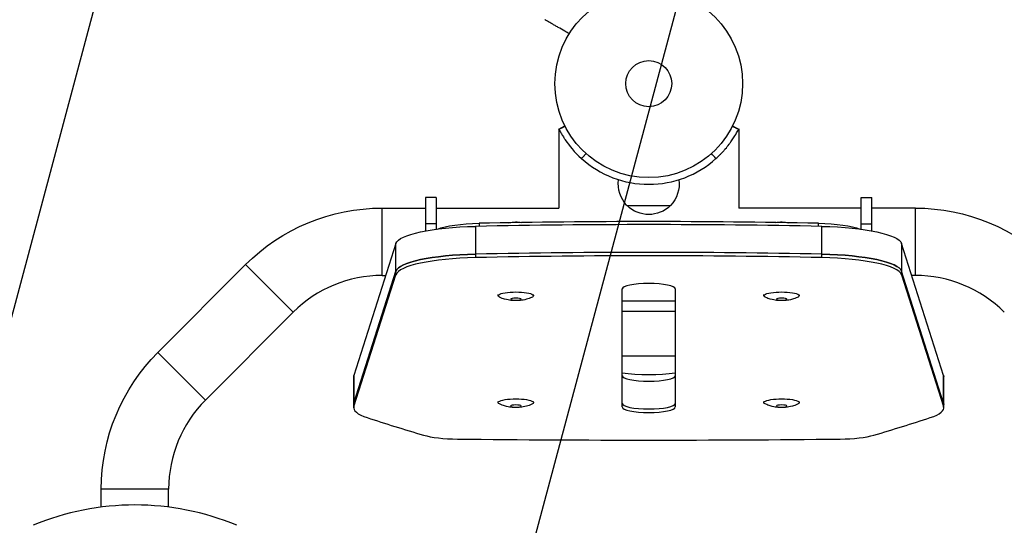
# Model space of a CAD drawing. Units: millimetres. Extents: x -4133 to 4250, y -2172 to 4089.
# Drawn here: x 1809 to 2365, y -249 to 36 of the extents above; entities that cross this region are included whole.
import ezdxf

# ---------------------------------------------------------------- set-up
doc = ezdxf.new("R2010")
doc.units = ezdxf.units.MM
doc.header["$LTSCALE"] = 20
doc.linetypes.add('HIDDEN', pattern=[9.524999999999999, 6.35, -3.175])
doc.layers.add('2d', color=230, linetype='Continuous')
doc.layers.add('EN16630-TrainingSpace_Hatch', color=20, linetype='HIDDEN')

msp = doc.modelspace()

# ---------------------------------------------------------------- hatches: boundary and pattern name
at = {"layer": 'EN16630-TrainingSpace_Hatch'}
h = msp.add_hatch(dxfattribs=at)
h.set_pattern_fill('ANSI31', color=256, scale=100, angle=-2.544443745170813e-14)
h.set_pattern_definition([(255, (570.6617337109619, 3851.584883277275), (306.6814498467791, -82.17504682005058), [])])
edge = h.paths.add_edge_path()
edge.add_arc((695.6617337109618, 3635.078532331165), 250, 29.999999999999886, 120, ccw=False)
edge.add_line((912.1680846570719, 3760.078532331165), (1321.368084657071, 3051.323341873981))
edge.add_line((1321.368084657071, 3051.323341873981), (1693.36808465707, 2407.000441458361))
edge.add_arc((1476.861733710941, 2282.000441458394), 250.0000000000004, 24.608810759919493, 29.999999999991076, ccw=False)
edge.add_arc((2165.418605446676, 1498.842576893714), 1000, 0, 117.4686915925372, ccw=False)
edge.add_arc((2165.418605446676, 1498.842576893716), 1000, 298.9769303950662, 359.99999999999983, ccw=False)
edge.add_arc((2164, -250.0000000000003), 1000, 0, 60.93011659917403, ccw=False)
edge.add_arc((2164, -250.0000000000006), 1000, -167.9362438645154, 0, ccw=False)
edge.add_line((1186.084359466523, -458.9999999999968), (300.8, -458.9999999999968))
edge.add_arc((300.8000000000033, -208.999999999997), 249.9999999999998, 261.39104282961426, 269.9999999999992, ccw=False)
edge.add_arc((30.59930939094508, -365.0004414583602), 250, 329.99999999999994, 338.60895717038596, ccw=False)
edge.add_line((247.1056603370546, -490.0004414583605), (-142.9943510124129, -1165.673481148834))
edge.add_line((-142.9943510124129, -1165.673481148834), (-142.9943396629405, -1165.673487701453))
edge.add_line((-142.9943396629405, -1165.673487701453), (-534.0943396629409, -1843.07855854164))
edge.add_arc((-750.6006906090511, -1718.078558541641), 250, 240, 330.0000000000002, ccw=False)
edge.add_line((-875.6006906090511, -1934.584909487751), (-2174.638796285708, -1184.58490948775))
edge.add_arc((-2049.638796285708, -968.0785585416404), 249.9999999999998, 149.9999999999999, 240, ccw=False)
edge.add_line((-2266.145147231818, -843.0785585416402), (-1876.04513588235, -167.4055188511657))
edge.add_line((-1876.04513588235, -167.4055188511657), (-1876.045147231821, -167.4055122985455))
edge.add_line((-1876.045147231821, -167.4055122985455), (-1681.250807568879, 169.9881810244988))
edge.add_line((-1681.250807568879, 169.9881810244988), (-2589.701220605722, -354.5059094877492))
edge.add_arc((-2714.701220605723, -137.9995585416394), 250.0000000000004, 210, 300.00000000000006, ccw=False)
edge.add_line((-2931.207571551833, -262.9995585416395), (-3340.407571551832, 445.7556319155451))
edge.add_line((-3340.407571551832, 445.7556319155451), (-3712.407571551831, 1090.078532331166))
edge.add_arc((-3495.901220605722, 1215.078532331166), 249.9999999999997, 120.00000000000011, 210, ccw=False)
edge.add_line((-3620.901220605722, 1431.584883277275), (570.6617337109615, 3851.584883277275))
h.paths.add_polyline_path([(-1038.639486894763, 541.0000000000005), (50.80000000000018, 1169.9881810245), (50.80000000000018, -87.98818102449923)], flags=16)

# ---------------------------------------------------------------- linework, layer by layer
at = {"layer": '2d'}
for p, q in [((2113.200108668513, -25.40865994107526), (2113.200108668513, -70.1967998982168)), ((2113.303247742769, -25.61477165340557), (2116.689385365485, -23.88944835914162)), ((2113.30324774277, -25.61477165340557), (2113.390829426102, -25.78666038520578)), ((2211.312660811162, -23.88539568372153), (2214.706752257233, -25.61477165340739)), ((2214.619170573901, -25.78666038520578), (2214.706752257233, -25.61477165340557)), ((2214.800108668514, -25.40865994107526), (2214.800108668514, -70.1967998982168)), ((2164.010000000001, -56.79999999999973), (2164.000000000001, -56.79999999999973)), ((2037.995000000002, -64.1967998982368), (2037.995000000001, -83.08874263513144)), ((2043.995000000002, -64.1967998982368), (2037.995000000001, -64.1967998982368)), ((2043.995000000002, -64.1967998982368), (2043.995000000001, -82.1413871449663)), ((2283.995000000002, -82.14004281404823), (2283.995000000002, -64.1967998982368)), ((2283.995000000002, -64.1967998982368), (2289.995000000002, -64.1967998982368)), ((2289.995000000001, -83.08690144382172), (2289.995000000002, -64.1967998982368)), ((2013.492474683059, -108.1967998982168), (2013.492474683059, -70.1967998982168)), ((2013.492474683059, -70.1967998982168), (2037.995, -70.1967998982168)), ((2043.995000000001, -70.1967998982168), (2113.200108668513, -70.1967998982168)), ((2151.650000031122, -68.80000024786068), (2176.350000028121, -68.80000024786068)), ((2283.995000000001, -70.1967998982168), (2214.800108668513, -70.1967998982168)), ((2314.497525316942, -70.1967998982168), (2289.995000000002, -70.1967998982168)), ((2314.497525316942, -108.1967998982168), (2314.497525316942, -70.1967998982168)), ((2043.995000000001, -79.02838382134223), (2037.995000000001, -79.02838382134223)), ((2066.261696460342, -80.52460172474866), (2066.261696460342, -98.13125853795691)), ((2068.216462531133, -78.79404093799576), (2068.216462531133, -80.48509085755768)), ((2259.783537468868, -80.48509085755768), (2259.783537468868, -78.79404093799576)), ((2261.738303539662, -98.13125853795691), (2261.738303539662, -80.52460172474866)), ((2283.995000000002, -79.02838382134223), (2289.995000000002, -79.02838382134223)), ((2021.257948300795, -90.1833069362151), (1997.55569711344, -164.5780807833912)), ((2021.257948300795, -107.7899637494234), (2021.257948300795, -90.1833069362151)), ((2330.444302886564, -164.5780807833912), (2306.742051699209, -90.1833069362151)), ((2306.74205169921, -90.1833069362151), (2306.74205169921, -107.7899637494234)), ((1886.920360850668, -151.6196354319404), (1936.417835533726, -102.1221607488828)), ((1963.287893218813, -128.9922184339725), (1936.417835533725, -102.1221607488828)), ((1997.55569711344, -180.2284423951319), (2021.257948300795, -105.8336685479558)), ((1997.55569711344, -182.1847375965995), (2021.257948300795, -107.7899637494234)), ((2013.492474683059, -108.1967998982168), (2015.518830982903, -108.1967998982168)), ((2330.444302886564, -180.2284423951319), (2306.742051699209, -105.8336685479558)), ((2306.74205169921, -107.7899637494234), (2330.444302886565, -182.1847375965995)), ((2314.497525316942, -108.1967998982168), (2312.481169017102, -108.1967998982168)), ((2149.000000000003, -182.3796018379985), (2149.000000000003, -115.8478607763177)), ((2179.000000000003, -115.8478607763177), (2179.000000000003, -182.3796018379985)), ((2079.000000000003, -119.6188801807152), (2079.000000000003, -118.9665361385837)), ((2099.000000000003, -119.6188801807152), (2099.000000000003, -118.9665361385837)), ((2229.000000000003, -119.6188801807152), (2229.000000000003, -118.9665361385837)), ((2249.000000000003, -119.6188801807152), (2249.000000000003, -118.9665361385837)), ((2179.000000000002, -122.7274252180982), (2149.000000000003, -122.7274252180982)), ((1913.790418535756, -178.4896931170301), (1963.287893218815, -128.9922184339707)), ((2179.000000000002, -128.596310822501), (2149.000000000003, -128.596310822501)), ((1913.790418535753, -178.4896931170319), (1886.920360850665, -151.6196354319422)), ((2149.000000000003, -153.5457137206308), (2179.000000000002, -153.5457137206308)), ((1997.446360449971, -182.8718444292576), (1997.446360449971, -165.2651876160494)), ((1997.55569711344, -164.5780807833912), (1997.55569711344, -182.1847375965995)), ((2330.444302886564, -182.1847375965995), (2330.444302886564, -164.5780807833912)), ((2330.553639550034, -182.8718444292576), (2330.553639550034, -165.2651876160494)), ((2079.000000000003, -179.9132705178622), (2079.000000000003, -179.2609264757325)), ((2099.000000000003, -179.9132705178622), (2099.000000000003, -179.2609264757325)), ((2229.000000000003, -179.9132705178622), (2229.000000000003, -179.2609264757325)), ((2249.000000000003, -179.9132705178622), (2249.000000000003, -179.2609264757325)), ((1892.995000000001, -228.6942745812744), (1854.995000000001, -228.6942745812744)), ((1854.995000000001, -238.904999048857), (1854.995000000001, -228.6942745812744)), ((1892.995000000001, -238.904999048857), (1892.995000000001, -228.6942745812744))]:
    msp.add_line(p, q, dxfattribs=at)
for radius in [53.00000000000004, 13.00000000000006]:
    msp.add_circle((2164.000000000001, 1.364242052659392e-12), radius, dxfattribs=at)
for centre, radius, start, end in [((2164.000000000001, -4.547473508864641e-13), 56.80000000000002, 228.0940959400006, 270), ((2164.010000000001, -4.547473508864641e-13), 56.8, 270, 311.9059040599994), ((2013.492474683059, -179.1967998982168), 70.99999999999997, 90, 134.9999999999954), ((2314.497525316942, -179.1967998982168), 70.99999999999997, 45.0000000000046, 90), ((1963.995000000001, -228.6942745812744), 71.00000000000001, 134.9999999999954, 180), ((1873.995000000001, -387.6967998982313), 150.0000000000001, 67.45968953649046, 112.5403104635095)]:
    msp.add_arc(centre, radius, start, end, dxfattribs=at)
at = {"layer": '2d', "extrusion": (0, 0, -1)}
for centre, radius, start, end in [((-2165.129151346993, -56.3988462984712), 18.31600773838647, 317.3851734198299, 6.958092028517781), ((-2162.870848712249, -56.3988462984712), 18.31600773838647, 173.0514566454047, 222.6148265801701), ((-2013.492474683059, -179.1967998982168), 109, 45.0000000000046, 90), ((-2164.000000000024, -56.30977316700637), 17.50000000000001, 225.538990517226, 314.461009482774), ((-2314.497525316942, -179.1967998982168), 109, 90, 134.9999999999954), ((-2089.000000000001, -95.02316393665069), 16.99999999914598, 76.6844488633005, 101.4804746788878), ((-2239.000000000001, -95.02316393665069), 16.99999999914598, 78.5195253212444, 103.3155511366995), ((-1963.995000000001, -228.6942745812744), 109, 0, 45.0000000000046)]:
    msp.add_arc(centre, radius, start, end, dxfattribs=at)
at = {"layer": '2d'}
for centre, major_axis, ratio, start_param, end_param in [((2164.000000000002, -281.5719570028637), (980.0000000000076, 1.583233682943947e-12), 0.2079116908177516, 1.47290173847075, 1.668690915119042), ((2164.000000000003, -287.4408426072646), (-1000.000000000004, 6.123233995736788e-14), 0.2079116908177525, 4.614494392060542, 4.810283568708835), ((2071.148611637325, -106.5207753806158), (50.00000000000001, 3.061616997868384e-15), 0.2079116908177533, 1.668690915119043, 3.075448406651621), ((2071.148611637325, -108.4770705820833), (50.00000000000003, 3.061616997868385e-15), 0.2079116908177533, 1.668690915119043, 3.075448406651616), ((2164.000000000003, -303.0912042190071), (-1000.00000000001, 2.832769448824022e-13), 0.2079116908177509, 4.614494392060542, 4.810283568708834), ((2164.000000000003, -303.0912042190052), (-1000.000000000004, 6.123233995736788e-14), 0.2079116908177525, 4.614494392060542, 4.810283568708835), ((2164.000000000003, -305.0474994204747), (-1000.00000000001, 2.832769448824022e-13), 0.2079116908177509, 4.614494392060542, 4.810283568708834), ((2256.851388362679, -106.5207753806158), (49.99999999999953, 6.967499847537713e-14), 0.2079116908177552, 0.06614424693816257, 1.472901738470748), ((2256.851388362679, -108.4770705820815), (49.99999999999955, 1.029816892141315e-13), 0.2079116908177546, 0.06614424693816279, 1.472901738470748), ((2164.000000000003, -115.8478607763159), (-15, 5.753985935524351e-14), 0.2079116908177525, 3.141592653589812, 6.283185307179605), ((2164.000000000001, -158.9040594203911), (24.99999999999981, 1.263303874518566e-14), 0.2079116908177552, 4.068887871591149, 5.355890089178253), ((2164.000000000003, -164.7729450247866), (-15, 5.753985935524351e-14), 0.2079116908177525, 1.798561299892754e-14, 3.141592653589811), ((2047.446360449971, -182.8718444292595), (-49.99999999999996, 2.473106824154026e-13), 0.2079116908177628, -0.06614424693815013, 0.5605504666592696), ((2047.44636044997, -180.9155492277882), (-50, 2.456654501419464e-12), 0.207911690817069, -0.06614424693815413, 2.358113704303832e-13), ((2164.000000000003, -180.4233066365273), (-15, 5.753985935524351e-14), 0.2079116908177525, 1.798561299892754e-14, 3.141592653589811), ((2164.000000000003, -182.3796018379949), (-15, 5.753985935524351e-14), 0.2079116908177525, 1.798561299892754e-14, 3.141592653589811), ((2280.553639550034, -182.8718444292595), (-49.99999999999984, 8.135244249742302e-13), 0.2079116908177286, 2.581042186930512, 3.207736900528049), ((2280.553639550034, -180.9155492277901), (-50, 2.112485363785665e-12), 0.2079116908179406, 3.141592653589999, 3.207736900528106), ((2852.06081370318, -77.86191212281528), (999.9999999999948, 3.391901413832819e-12), 0.2079116908177521, 3.702143120249059, 3.75946463262982), ((1475.939186296825, -77.86191212281528), (1000.000000000067, 4.49142425348167e-11), 0.2079116908177724, -0.6178719790401419, -0.5605504666593983), ((2057.325572484177, -195.2944578621577), (-25.00000000000039, 7.924642022269641e-14), 0.20791169081775, 0.6178719790400438, 1.516757661858637), ((2270.674427515828, -195.2944578621596), (-24.99999999999944, 1.236553412076986e-13), 0.2079116908177574, 1.624834991731142, 2.523720674549774), ((2164.000000000003, 214.731727623906), (1999.999999999984, 1.224646799147343e-13), 0.2079116908177549, 4.658350315448435, 4.766427645320941)]:
    msp.add_ellipse(centre, major_axis=major_axis, ratio=ratio, start_param=start_param, end_param=end_param, dxfattribs=at)
at = {"layer": '2d', "extrusion": (0, 0, -1)}
for centre, major_axis, ratio, start_param, end_param in [((2071.148611637325, -90.8704137688751), (50.00000000000001, 3.061616997868384e-15), 0.2079116908177533, 3.207736900527966, 4.614494392060543), ((2071.148611637324, -85.00152816446871), (30.00000000000023, 7.511168982398193e-14), 0.2079116908177522, 3.635685079223466, 4.614494392060569), ((2256.851388362678, -85.00152816447235), (29.99999999999949, 2.016771146312458e-13), 0.2079116908177565, -1.472901738470725, -0.494092425633625), ((2256.851388362679, -90.8704137688751), (49.99999999999953, 6.967499847537713e-14), 0.2079116908177552, -1.472901738470748, -0.06614424693816301), ((2071.148611637325, -106.5207753806158), (50.00000000000004, 3.061616997868386e-15), 0.2079116908177532, 3.207736900527971, 4.614494392060543), ((2256.851388362679, -106.5207753806139), (49.99999999999955, 1.029816892141315e-13), 0.2079116908177546, -1.472901738470748, -0.06614424693816212), ((2089.000000000003, -119.6188801807152), (9.99999999999992, 1.615544574432574e-14), 0.2079116908177542, 2.762453412614464, 6.662324548154915), ((2239.000000000003, -119.6188801807152), (9.99999999999992, 1.615544574432574e-14), 0.2079116908177542, 2.762453412614464, 6.662324548154915), ((2047.446360449969, -165.2651876160494), (-49.99999999999999, 2.312325508218194e-12), 0.2079116908171128, -2.191580250610059e-13, 0.06614424693815368), ((2280.553639550034, -165.2651876160476), (-49.99999999999999, 2.090280903293162e-12), 0.2079116908179448, 3.075448406651481, 3.141592653589596), ((2089.000000000003, -179.9132705178658), (-9.99999999999986, 1.615544574432564e-14), 0.2079116908177554, -0.3791392409753165, 3.520731894565108), ((2239.000000000003, -179.9132705178658), (-9.99999999999986, 1.615544574432564e-14), 0.2079116908177554, -0.3791392409753165, 3.520731894565108), ((2047.446360449971, -180.9155492277901), (-49.99999999999999, 2.323427738464446e-12), 0.2079116908171068, -2.233768725545815e-13, 0.06614424693815457), ((2280.553639550034, -180.9155492277919), (-50, 2.190200975509427e-12), 0.2079116908179523, 3.075448406651479, 3.141592653589578)]:
    msp.add_ellipse(centre, major_axis=major_axis, ratio=ratio, start_param=start_param, end_param=end_param, dxfattribs=at)
for centre in [(2089.000000000003, -121.5681471122211), (2239.000000000003, -121.5681471122211), (2089.000000000003, -181.8625374493699), (2239.000000000003, -181.8625374493699)]:
    msp.add_ellipse(centre, major_axis=(-2.97738358894594, 1.737122319476393e-14), ratio=0.207911690817745, dxfattribs=at)
at = {"layer": '2d'}
for points, knots in [([(2119.095310137905, 28.15259896330963), (2118.276760394151, 28.62518887740907), (2117.478310089791, 29.08617437556632), (2115.354118766235, 30.31257680803128), (2114.07088230568, 31.05345372396687), (2112.26367322767, 32.09684637163764), (2111.681017622333, 32.43324274222459), (2110.561535765611, 33.07957589355601), (2110.023931706047, 33.3899617420625), (2108.498641418321, 34.27058850027379), (2107.62433135308, 34.77537165179592), (2106.604092420043, 35.36440687442109), (2106.31298909053, 35.53247546007833), (2105.969407729089, 35.73084225159573), (2105.87060897914, 35.78788373647285), (2105.711612440816, 35.87968043067622), (2105.650747132109, 35.91482103304179), (2105.588891546565, 35.95053337200579), (2105.573182949705, 35.95960273463197), (2105.551870959368, 35.97190721799006), (2105.547169468095, 35.97462162524198), (2105.528972965173, 35.98512738110139), (2105.517395854432, 35.99181142910447), (2105.485436774056, 36.01026301276352), (2105.46814256911, 36.0202478266433), (2105.425958429038, 36.04460285127016), (2105.409521312019, 36.05409282520623), (2105.389271318155, 36.0657841646148), (2105.383894141037, 36.06888867927), (2105.383827900103, 36.06892692349129)], [0.002558661066322037, 0.002558661066322037, 0.002558661066322037, 0.002558661066322037, 0.006046862349081942, 0.006046862349081942, 0.01209372469816388, 0.01209372469816388, 0.01511715587270485, 0.01511715587270485, 0.01814058704724583, 0.01814058704724583, 0.02418744939632778, 0.02418744939632778, 0.02721088057086874, 0.02721088057086874, 0.02872259615813923, 0.02872259615813923, 0.03023431174540972, 0.03023431174540972, 0.03099016953904496, 0.03099016953904496, 0.03174602733268021, 0.03174602733268021, 0.03325774291995069, 0.03325774291995069, 0.03628117409449166, 0.03628117409449166, 0.04232803644357361, 0.04232803644357361, 0.0471417564437345, 0.0471417564437345, 0.0471417564437345, 0.0471417564437345]), ([(2113.390829426102, -25.78666038520578), (2113.45582826164, -25.91422778267815), (2113.51974380004, -26.03847739917046), (2113.613887726356, -26.2199224401561), (2113.644980864861, -26.27958254538544), (2113.691175800016, -26.36784614506769), (2113.706499986683, -26.39706291782431), (2113.729373547796, -26.44058215456289), (2113.736979281917, -26.45503757969027), (2113.748359514385, -26.47664432602369), (2113.752148197103, -26.483833842904), (2113.757824105486, -26.4945990315141), (2113.759714888999, -26.49818424659907), (2113.763494080215, -26.50534831638515), (2113.764634206026, -26.50750941574233), (2113.85160569752, -26.67229263144918), (2113.950722097235, -26.8582907283585), (2114.122886460142, -27.17587247525307), (2114.184193339554, -27.28816143095946), (2114.3149093075, -27.52544478098616), (2114.385748643496, -27.65298967939498), (2114.746633199759, -28.29654171175071), (2115.086166875732, -28.88362009570528), (2115.683594023959, -29.86488839329149), (2115.897452114621, -30.20872532696058), (2116.242031888506, -30.74836632404413), (2116.360858771653, -30.93222556516093), (2116.545277389295, -31.21380929633642), (2116.607780063602, -31.3086362149993), (2116.703108012004, -31.45230216234677), (2116.735146322723, -31.50042839748539), (2116.799752532466, -31.59715210842705), (2116.830547214267, -31.64311253030655), (2119.08009296962, -34.9885421544318), (2122.038344174723, -38.66134120387369), (2126.06275461578, -42.272986796032)], [0, 0, 0, 0, 0.0625, 0.0625, 0.09375, 0.09375, 0.109375, 0.109375, 0.1171875, 0.1171875, 0.12109375, 0.12109375, 0.123046875, 0.123046875, 0.125, 0.125, 0.1875, 0.1875, 0.21875, 0.21875, 0.25, 0.25, 0.375, 0.375, 0.4375, 0.4375, 0.46875, 0.46875, 0.484375, 0.484375, 0.4921875, 0.4921875, 0.5, 0.5, 1, 1, 1, 1]), ([(2201.947245384222, -42.272986796032), (2202.571078186021, -41.713137590325), (2203.109892628207, -41.2049950238802), (2203.801783935965, -40.53340888461616), (2204.012999878369, -40.32461152599399), (2204.301873290657, -40.03527844573409), (2204.393504360361, -39.94280873973776), (2204.524091747197, -39.81020244246838), (2204.566477561854, -39.7670165709992), (2204.628356652565, -39.70377781321122), (2204.648699737073, -39.68295489306047), (2204.678791297571, -39.65210739337499), (2204.688751306238, -39.64188937300651), (2204.708530603805, -39.62158259822036), (2204.714698934125, -39.61524774721374), (2205.156900167549, -39.16057791689354), (2205.579877047762, -38.71134599620609), (2206.205064500718, -38.02515323350099), (2206.411913983578, -37.7943650725706), (2206.719800857366, -37.44511978751916), (2206.822031922541, -37.32819420050191), (2207.025686948911, -37.09332602935729), (2207.130849005914, -36.97100018603169), (2208.006338868086, -35.94440827130211), (2208.717143175754, -35.05251926687242), (2209.692836079202, -33.75811646454576), (2210.002982401215, -33.33386160672171), (2210.59485959436, -32.50156329083848), (2210.878364044018, -32.09088259487044), (2212.211428391111, -30.10838758785985), (2212.986025969169, -28.79054050084278), (2214.104581585821, -26.79700053746683), (2214.449060850348, -26.12051951573858), (2214.619170573901, -25.78666038520578)], [0, 0, 0, 0, 0.0625, 0.0625, 0.09375, 0.09375, 0.109375, 0.109375, 0.1171875, 0.1171875, 0.12109375, 0.12109375, 0.123046875, 0.123046875, 0.125, 0.125, 0.1875, 0.1875, 0.21875, 0.21875, 0.234375, 0.234375, 0.25, 0.25, 0.375, 0.375, 0.4375, 0.4375, 0.5, 0.5, 0.75, 0.75, 1, 1, 1, 1]), ([(2098.28983564652, -120.388404959233), (2096.838225891209, -121.1459232450093), (2095.886172314343, -121.4270612002533), (2093.58894728906, -122.0718346507679), (2092.596748539252, -122.1947588198495), (2090.667695399079, -122.3917616706972), (2089.781703815604, -122.4279277767223), (2087.992048562087, -122.4204521737688), (2087.102714864282, -122.3773993796553), (2085.1410466692, -122.1563054292806), (2084.130117136755, -122.028029729589), (2081.799344567964, -121.3157056406912), (2080.936093613414, -121.0281525415744), (2079.710164353483, -120.388404959233)], [0.3791392409755427, 0.3791392409755427, 0.3791392409755427, 0.3791392409755427, 0.6375587883158732, 0.6375587883158732, 1.114221622643615, 1.114221622643615, 1.590884456971356, 1.590884456971356, 2.067547291299098, 2.067547291299098, 2.54421012562684, 2.54421012562684, 2.762453412614251, 2.762453412614251, 2.762453412614251, 2.762453412614251]), ([(2248.28983564652, -120.388404959233), (2246.838225891209, -121.1459232450093), (2245.886172314343, -121.4270612002533), (2243.58894728906, -122.0718346507679), (2242.596748539252, -122.1947588198495), (2240.667695399079, -122.3917616706972), (2239.781703815604, -122.4279277767205), (2237.992048562087, -122.4204521737688), (2237.102714864282, -122.3773993796553), (2235.1410466692, -122.1563054292806), (2234.130117136755, -122.028029729589), (2231.799344567964, -121.3157056406912), (2230.936093613414, -121.0281525415744), (2229.710164353483, -120.388404959233)], [0.3791392409755427, 0.3791392409755427, 0.3791392409755427, 0.3791392409755427, 0.6375587883158732, 0.6375587883158732, 1.114221622643615, 1.114221622643615, 1.590884456971356, 1.590884456971356, 2.067547291299098, 2.067547291299098, 2.54421012562684, 2.54421012562684, 2.762453412614251, 2.762453412614251, 2.762453412614251, 2.762453412614251]), ([(2098.28983564652, -180.6827952963818), (2096.838225891209, -181.4403135821563), (2095.886172314343, -181.7214515374021), (2093.58894728906, -182.3662249879167), (2092.596748539252, -182.4891491569983), (2090.667695399079, -182.686152007846), (2089.781703815604, -182.7223181138693), (2087.992048562087, -182.7148425109176), (2087.102714864282, -182.6717897168041), (2085.1410466692, -182.4506957664294), (2084.130117136755, -182.3224200667378), (2081.799344567964, -181.61009597784), (2080.936093613414, -181.3225428787232), (2079.710164353483, -180.6827952963818)], [0.3791392409755427, 0.3791392409755427, 0.3791392409755427, 0.3791392409755427, 0.6375587883158732, 0.6375587883158732, 1.114221622643615, 1.114221622643615, 1.590884456971356, 1.590884456971356, 2.067547291299098, 2.067547291299098, 2.54421012562684, 2.54421012562684, 2.762453412614251, 2.762453412614251, 2.762453412614251, 2.762453412614251]), ([(2248.28983564652, -180.6827952963818), (2246.838225891209, -181.4403135821563), (2245.886172314343, -181.7214515374021), (2243.58894728906, -182.3662249879167), (2242.596748539252, -182.4891491569983), (2240.667695399079, -182.686152007846), (2239.781703815604, -182.7223181138693), (2237.992048562087, -182.7148425109176), (2237.102714864282, -182.6717897168041), (2235.1410466692, -182.4506957664294), (2234.130117136755, -182.3224200667378), (2231.799344567964, -181.61009597784), (2230.936093613414, -181.3225428787232), (2229.710164353483, -180.6827952963818)], [0.3791392409755427, 0.3791392409755427, 0.3791392409755427, 0.3791392409755427, 0.6375587883158732, 0.6375587883158732, 1.114221622643615, 1.114221622643615, 1.590884456971356, 1.590884456971356, 2.067547291299098, 2.067547291299098, 2.54421012562684, 2.54421012562684, 2.762453412614251, 2.762453412614251, 2.762453412614251, 2.762453412614251])]:
    msp.add_open_spline(points, degree=3, knots=knots, dxfattribs=at)
for points, degree in [([(2113.303626104475, -25.61457908672537), (2113.23455920079, -25.47788884320698), (2113.200108668513, -25.40865994107526), (2113.200108668513, -25.40865994107526)], 3), ([(2116.776654218018, -24.06149648619476), (2113.390829426102, -25.78666038520578)], 1), ([(2214.619170573901, -25.78666038520578), (2211.225406682475, -24.05745131294907)], 1), ([(2214.800108668514, -25.40865994107526), (2214.800108668514, -25.40865994107526), (2214.765328738903, -25.47897048183995), (2214.69869542506, -25.61075962034602)], 3), ([(2126.06275461578, -42.272986796032), (2128.600809764725, -39.44486443995856)], 1), ([(2201.947245384222, -42.272986796032), (2201.099739875684, -41.32862225904), (2200.252234367144, -40.38425772204801), (2199.404728858606, -39.43989318505601)], 3)]:
    msp.add_open_spline(points, degree=degree, dxfattribs=at)
msp.add_rational_spline([(2136.964439202492, -49.95344140067255), (2136.96448553986, -49.95337354109188), (2136.964531877243, -49.95330568148938), (2136.964578214642, -49.95323782186324)], [0.9998603261301663, 0.9998603213611165, 0.9998603165923436, 0.9998603118238478], degree=3, dxfattribs=at)

doc.saveas('drawing.dxf')
